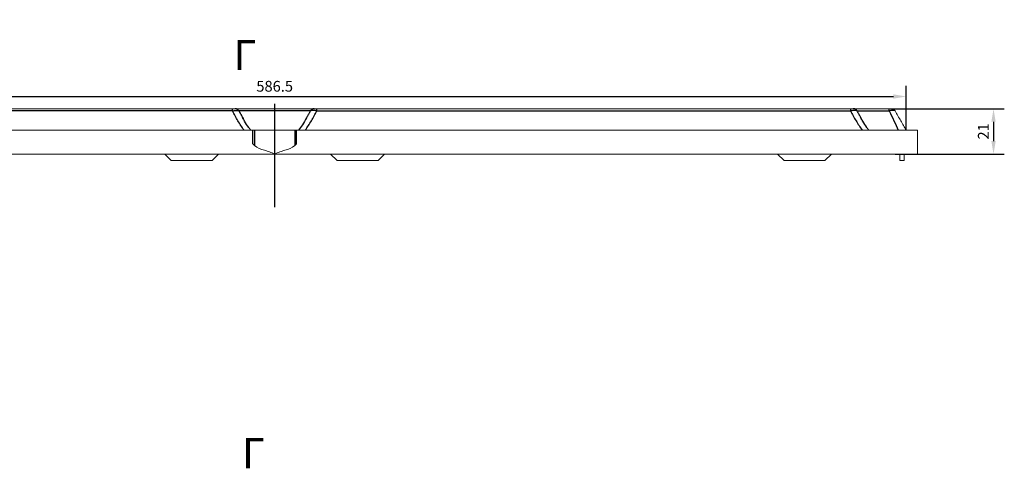
# Model space of a CAD drawing. Extents: x -19197 to -15418, y -7718 to -5655.
# Drawn here: x -16829 to -16372, y -7087 to -6879 of the extents above; entities that cross this region are included whole.
import ezdxf

# ---------------------------------------------------------------- set-up
doc = ezdxf.new("R2010")
doc.units = 0
doc.header["$LTSCALE"] = 2.5
doc.header["$PDSIZE"] = -5
doc.linetypes.add('CENTER', pattern=[24.5, 20, -2, 0.5, -2])
doc.layers.get('0').update_dxf_attribs({"linetype": 'CONTINUOUS'})
doc.layers.get('DEFPOINTS').update_dxf_attribs({"linetype": 'CONTINUOUS'})
doc.styles.add('GOSTW', font='txt.shx', dxfattribs={"oblique": 10})
doc.dimstyles.new('CADM', dxfattribs={"dimtxt": 3.5, "dimasz": 3, "dimexe": 2.5, "dimexo": 0, "dimgap": 0.8, "dimtad": 1, "dimdec": 4, "dimdsep": 46, "dimtxsty": 'GOSTW', "dimcen": 0.09, "dimclrd": 1, "dimclre": 1, "dimclrt": 1, "dimadec": 0, "dimazin": 0, "dimtfac": 1, "dimtdec": 4, "dimtmove": 0, "dimatfit": 3, "dimfxl": 1, "dimtvp": 1, "dimtolj": 1, "dimtzin": 0, "dimarcsym": 0})

# ---------------------------------------------------------------- blocks, each defined once
blk = doc.blocks.new('CADMDESIGNATION115725832', base_point=(0.421, 0))
at = {"color": 0, "linetype": 'Continuous', "insert": (0, 0), "char_height": 1, "attachment_point": 7, "style": 'GOSTW'}
blk.add_mtext('Г', dxfattribs=at)
blk = doc.blocks.new('*D5')
at = {"color": 1, "linetype": 'Continuous', "lineweight": -2}
for p, q in [((-17003.75, -6930.15), (-17003.75, -6909.47)), ((-16417.25, -6930.15), (-16417.25, -6909.47)), ((-16997.75, -6914.47), (-16423.25, -6914.47))]:
    blk.add_line(p, q, dxfattribs=at)
at = {"color": 1, "linetype": 'Continuous'}
for points in [[(-16997.75, -6913.47), (-16997.75, -6915.47), (-17003.75, -6914.47)], [(-16423.25, -6913.47), (-16423.25, -6915.47), (-16417.25, -6914.47)]]:
    blk.add_solid(points, dxfattribs=at)
at = {"layer": 'DEFPOINTS', "color": 0, "linetype": 'Continuous'}
for p in [(-16417.25, -6914.47), (-17003.75, -6930.15), (-16417.25, -6930.15)]:
    blk.add_point(p, dxfattribs=at)
at = {"color": 1, "linetype": 'Continuous', "insert": (-16710.5, -6910.37), "char_height": 5, "attachment_point": 5, "style": 'GOSTW'}
blk.add_mtext('586.5', dxfattribs=at)
blk = doc.blocks.new('*D4')
at = {"color": 1, "linetype": 'Continuous', "lineweight": -2}
for p, q in [((-16424.77, -6920.15), (-16371.74, -6920.15)), ((-16376.74, -6926.15), (-16376.74, -6935.15)), ((-16422.4, -6941.15), (-16371.74, -6941.15))]:
    blk.add_line(p, q, dxfattribs=at)
at = {"color": 1, "linetype": 'Continuous'}
for points in [[(-16377.74, -6926.15), (-16375.74, -6926.15), (-16376.74, -6920.15)], [(-16377.74, -6935.15), (-16375.74, -6935.15), (-16376.74, -6941.15)]]:
    blk.add_solid(points, dxfattribs=at)
at = {"layer": 'DEFPOINTS', "color": 0, "linetype": 'Continuous'}
for p in [(-16424.77, -6920.15), (-16422.4, -6941.15), (-16376.74, -6941.15)]:
    blk.add_point(p, dxfattribs=at)
at = {"color": 1, "linetype": 'Continuous', "insert": (-16380.84, -6930.65), "char_height": 5, "attachment_point": 5, "rotation": 90, "style": 'GOSTW'}
blk.add_mtext('21', dxfattribs=at)

msp = doc.modelspace()

# ---------------------------------------------------------------- linework, layer by layer
at = {"color": 7, "linetype": 'Continuous', "lineweight": 15}
for p, q in [((-16977.87693, -6920.15219), (-16730.13273, -6920.15219)), ((-16728.84024, -6920.15219), (-16692.16942, -6920.15219)), ((-16443.13273, -6920.15219), (-16690.87693, -6920.15219)), ((-16425.35186, -6920.15219), (-16441.84023, -6920.15219)), ((-16724.67491, -6930.15219), (-16983.33475, -6930.15219)), ((-16720.68754, -6930.15219), (-16724.67491, -6930.15219)), ((-16720.68754, -6930.15219), (-16719.87292, -6930.15219)), ((-16701.13674, -6930.15219), (-16719.87292, -6930.15219)), ((-16700.32212, -6930.15219), (-16701.13674, -6930.15219)), ((-16700.32212, -6930.15219), (-16696.33475, -6930.15219)), ((-16696.33475, -6930.15219), (-16437.67491, -6930.15219)), ((-16437.67491, -6930.15219), (-16433.68754, -6930.15219)), ((-16432.87292, -6930.15219), (-16433.68754, -6930.15219)), ((-16412.00483, -6930.15219), (-16432.87292, -6930.15219)), ((-16412.00483, -6941.15219), (-16412.00483, -6930.15219)), ((-16423.50483, -6941.15219), (-16997.50483, -6941.15219)), ((-16761.50483, -6941.15219), (-16758.50483, -6944.15219)), ((-16739.50483, -6944.15219), (-16736.50483, -6941.15219)), ((-16684.50483, -6941.15219), (-16681.50483, -6944.15219)), ((-16662.50483, -6944.15219), (-16659.50483, -6941.15219)), ((-16477.00483, -6941.15219), (-16474.00484, -6944.15219)), ((-16455.00484, -6944.15219), (-16452.00482, -6941.15219)), ((-16423.50483, -6941.15219), (-16412.00483, -6941.15219)), ((-16420.30484, -6944.15219), (-16420.30484, -6941.15219)), ((-16418.30483, -6941.15219), (-16418.30483, -6944.15219)), ((-16739.50483, -6944.15219), (-16758.50483, -6944.15219)), ((-16662.50483, -6944.15219), (-16681.50483, -6944.15219)), ((-16455.00484, -6944.15219), (-16474.00484, -6944.15219)), ((-16418.30483, -6944.15219), (-16420.30484, -6944.15219))]:
    msp.add_line(p, q, dxfattribs=at)
at = {"color": 1, "linetype": 'Continuous'}
for p, q in [((-16730.13273, -6921.15219), (-16977.87693, -6921.15219)), ((-16730.13273, -6921.15219), (-16730.13273, -6920.15219)), ((-16693.89275, -6921.15219), (-16727.11691, -6921.15219)), ((-16690.87693, -6921.15219), (-16690.87693, -6920.15219)), ((-16690.87693, -6921.15219), (-16443.13273, -6921.15219)), ((-16443.13273, -6920.15219), (-16443.13273, -6921.15219)), ((-16440.11691, -6921.15219), (-16425.17826, -6921.15219)), ((-16720.68754, -6936.38905), (-16720.68754, -6930.15219)), ((-16719.87292, -6930.15219), (-16719.87292, -6937.20367)), ((-16701.13674, -6930.15219), (-16701.13674, -6937.20367)), ((-16700.32212, -6936.38905), (-16700.32212, -6930.15219)), ((-16720.68754, -6936.38905), (-16720.68754, -6932.41911)), ((-16719.87292, -6932.45823), (-16719.87292, -6937.20367)), ((-16701.13674, -6933.33666), (-16701.13674, -6937.20367)), ((-16700.32212, -6936.38905), (-16700.32212, -6933.37221))]:
    msp.add_line(p, q, dxfattribs=at)
at = {"color": 4, "linetype": 'CENTER'}
msp.add_line((-16710.50483, -6917.79349), (-16710.50483, -6965.74763), dxfattribs=at)
at = {"color": 1, "linetype": 'Continuous'}
msp.add_lwpolyline([(-16738.29423, -6912.0606, 0, 6.43078, 0), (-16738.29423, -6900.0606, 0, 0, 0), (-16738.29423, -6882.0606, 0, 0, 0)], format="xyseb", dxfattribs=at)
at = {"color": 7, "linetype": 'Continuous', "lineweight": 15, "flags": 128}
for points in [[(-16720.68754, -6936.38905), (-16720.49827, -6936.57832), (-16720.31585, -6936.76074), (-16720.14686, -6936.92973), (-16719.99742, -6937.07917), (-16719.87292, -6937.20367)], [(-16700.32212, -6936.38905), (-16700.51139, -6936.57832), (-16700.69381, -6936.76074), (-16700.8628, -6936.92973), (-16701.01224, -6937.07917), (-16701.13674, -6937.20367)]]:
    msp.add_lwpolyline(points, dxfattribs=at)
at = {"color": 1, "linetype": 'Continuous'}
for centre, radius, start, end in [((-16728.84214, -6922.14041), 1.98821, 29.8040832, 89.9450948), ((-16692.16752, -6922.14041), 1.98821, 90.0549052, 150.1959168), ((-16441.84215, -6922.14041), 1.98822, 29.8041162, 89.944793), ((-16427.21586, -6920.99085), 2.04398, 355.4725704, 24.224058)]:
    msp.add_arc(centre, radius, start, end, dxfattribs=at)
at = {"color": 7, "linetype": 'Continuous', "lineweight": 15}
msp.add_arc((-16424.18303, -6922.15219), 2, 30, 90, dxfattribs=at)
for start_param, end_param in [(3.768887198, 4.292277502), (5.132500459, 5.655890763)]:
    msp.add_ellipse((-16710.50483, -6933.35797), major_axis=(11.5, 0), ratio=0.577350269, start_param=start_param, end_param=end_param, dxfattribs=at)
at = {"color": 0, "linetype": 'Continuous', "lineweight": 15}
for points in [[(-16728.84024, -6920.15219), (-16728.85644, -6920.15219), (-16728.89767, -6920.15219), (-16729.0346, -6920.15219), (-16729.13066, -6920.15219), (-16729.3694, -6920.15219), (-16729.50869, -6920.15219), (-16729.81245, -6920.15219), (-16729.97125, -6920.15219), (-16730.13273, -6920.15219)], [(-16692.16942, -6920.15219), (-16692.15322, -6920.15219), (-16692.11199, -6920.15219), (-16691.97506, -6920.15219), (-16691.879, -6920.15219), (-16691.64026, -6920.15219), (-16691.50098, -6920.15219), (-16691.19722, -6920.15219), (-16691.03842, -6920.15219), (-16690.87693, -6920.15219)]]:
    msp.add_open_spline(points, degree=3, knots=[0, 0, 0, 0, 0.25, 0.25, 0.5, 0.5, 0.75, 0.75, 1, 1, 1, 1], dxfattribs=at)
at = {"color": 1, "linetype": 'Continuous'}
for points, knots in [([(-16730.13273, -6921.15219), (-16729.95459, -6921.11554), (-16729.77935, -6921.08304), (-16729.43459, -6921.02627), (-16729.26406, -6921.00189), (-16728.93372, -6920.9625), (-16728.77562, -6920.94763), (-16728.47334, -6920.9275), (-16728.32816, -6920.92225), (-16728.05774, -6920.92194), (-16727.93312, -6920.9268), (-16727.70474, -6920.94641), (-16727.60048, -6920.96134), (-16727.32774, -6921.01996), (-16727.19521, -6921.07802), (-16727.11691, -6921.15219)], [0, 0, 0, 0, 0.125, 0.125, 0.25, 0.25, 0.375, 0.375, 0.5, 0.5, 0.625, 0.625, 0.75, 0.75, 1, 1, 1, 1]), ([(-16724.67491, -6930.15219), (-16725.71475, -6928.71439), (-16726.67337, -6927.23379), (-16728.47911, -6924.22573), (-16729.32588, -6922.69755), (-16730.13273, -6921.15219)], [0, 0, 0, 0, 0.5, 0.5, 1, 1, 1, 1]), ([(-16696.33475, -6930.15219), (-16695.29491, -6928.71439), (-16694.33629, -6927.23379), (-16692.53055, -6924.22573), (-16691.68378, -6922.69755), (-16690.87693, -6921.15219)], [0, 0, 0, 0, 0.5, 0.5, 1, 1, 1, 1]), ([(-16690.87693, -6921.15219), (-16691.05507, -6921.11554), (-16691.23031, -6921.08304), (-16691.57508, -6921.02627), (-16691.7456, -6921.00189), (-16692.07594, -6920.9625), (-16692.23405, -6920.94763), (-16692.53632, -6920.9275), (-16692.6815, -6920.92225), (-16692.95193, -6920.92194), (-16693.07654, -6920.9268), (-16693.30493, -6920.94641), (-16693.40918, -6920.96134), (-16693.68192, -6921.01996), (-16693.81445, -6921.07802), (-16693.89275, -6921.15219)], [0, 0, 0, 0, 0.125, 0.125, 0.25, 0.25, 0.375, 0.375, 0.5, 0.5, 0.625, 0.625, 0.75, 0.75, 1, 1, 1, 1]), ([(-16440.11691, -6921.15219), (-16440.15605, -6921.11511), (-16440.20827, -6921.08231), (-16440.33858, -6921.02521), (-16440.41725, -6921.00078), (-16440.5995, -6920.96149), (-16440.70195, -6920.94676), (-16440.92922, -6920.92702), (-16441.0551, -6920.92201), (-16441.32525, -6920.92218), (-16441.46858, -6920.92727), (-16441.77149, -6920.94727), (-16441.93221, -6920.96235), (-16442.42581, -6921.02111), (-16442.7764, -6921.07888), (-16443.13273, -6921.15219)], [0, 0, 0, 0, 0.125, 0.125, 0.25, 0.25, 0.375, 0.375, 0.5, 0.5, 0.625, 0.625, 0.75, 0.75, 1, 1, 1, 1]), ([(-16443.13273, -6921.15219), (-16442.32588, -6922.69755), (-16441.47911, -6924.22573), (-16439.67337, -6927.23379), (-16438.71475, -6928.71439), (-16437.67491, -6930.15219)], [0, 0, 0, 0, 0.5, 0.5, 1, 1, 1, 1]), ([(-16422.45098, -6921.15219), (-16422.47214, -6921.11554), (-16422.50681, -6921.08304), (-16422.60286, -6921.02627), (-16422.66472, -6921.00189), (-16422.81466, -6920.9625), (-16422.90176, -6920.94763), (-16423.09991, -6920.9275), (-16423.21191, -6920.92225), (-16423.45641, -6920.92194), (-16423.58801, -6920.9268), (-16423.86959, -6920.94641), (-16424.02067, -6920.96134), (-16424.48937, -6921.01996), (-16424.82827, -6921.07802), (-16425.17827, -6921.15219)], [0, 0, 0, 0, 0.125, 0.125, 0.25, 0.25, 0.375, 0.375, 0.5, 0.5, 0.625, 0.625, 0.75, 0.75, 1, 1, 1, 1]), ([(-16425.17827, -6921.15219), (-16424.41887, -6922.67853), (-16423.68083, -6924.19416), (-16422.26535, -6927.19836), (-16421.58753, -6928.68752), (-16420.95736, -6930.15219)], [0, 0, 0, 0, 0.5, 0.5, 1, 1, 1, 1]), ([(-16721.63333, -6930.13824), (-16721.94936, -6929.7177), (-16722.97421, -6928.35392), (-16724.2031, -6926.37389), (-16725.08214, -6924.7991), (-16725.39061, -6924.24648)], [0, 0, 0, 0, 0.224440641, 0.727841777, 1, 1, 1, 1]), ([(-16695.66252, -6924.35271), (-16696.28837, -6925.44438), (-16697.42707, -6927.43061), (-16698.7598, -6929.30544), (-16699.36004, -6930.14983)], [0, 0, 0, 0, 0.549617573, 1, 1, 1, 1]), ([(-16434.62905, -6930.14403), (-16434.94654, -6929.72158), (-16435.97289, -6928.35591), (-16437.2031, -6926.37389), (-16438.08214, -6924.7991), (-16438.39061, -6924.24648)], [0, 0, 0, 0, 0.225235122, 0.728120009, 1, 1, 1, 1])]:
    msp.add_open_spline(points, degree=3, knots=knots, dxfattribs=at)
for points in [[(-16727.11691, -6921.15219), (-16725.35386, -6924.22411)], [(-16693.89275, -6921.15219), (-16695.71502, -6924.32731)], [(-16438.35387, -6924.22411), (-16440.11691, -6921.15219)], [(-16725.35386, -6924.22411), (-16725.11543, -6924.63957)], [(-16695.71502, -6924.32731), (-16695.89423, -6924.63957)], [(-16438.11542, -6924.63957), (-16438.35387, -6924.22411)]]:
    msp.add_open_spline(points, degree=1, dxfattribs=at)
at = {"color": 7, "linetype": 'Continuous', "lineweight": 15}
for points, knots in [([(-16443.13273, -6920.15219), (-16442.9711, -6920.15219), (-16442.81019, -6920.15219), (-16442.50832, -6920.15219), (-16442.36759, -6920.15219), (-16442.12925, -6920.15219), (-16442.03425, -6920.15219), (-16441.89684, -6920.15219), (-16441.85642, -6920.15219), (-16441.84024, -6920.15219)], [0, 0, 0, 0, 0.25, 0.25, 0.5, 0.5, 0.75, 0.75, 1, 1, 1, 1]), ([(-16425.35186, -6920.15219), (-16425.19104, -6920.15219), (-16425.03347, -6920.15219), (-16424.74385, -6920.15219), (-16424.61211, -6920.15219), (-16424.39666, -6920.15219), (-16424.31524, -6920.15219), (-16424.2077, -6920.15219), (-16424.18303, -6920.15219), (-16424.18303, -6920.15219)], [0, 0, 0, 0, 0.25, 0.25, 0.5, 0.5, 0.75, 0.75, 1, 1, 1, 1]), ([(-16417.25483, -6930.15219), (-16418.08495, -6928.71439), (-16418.93977, -6927.23379), (-16420.67648, -6924.22573), (-16421.55877, -6922.69755), (-16422.45098, -6921.15219)], [0, 0, 0, 0, 0.5, 0.5, 1, 1, 1, 1]), ([(-16715.19525, -6939.42014), (-16714.42798, -6939.61803), (-16713.65851, -6939.88906), (-16712.48522, -6940.33907), (-16712.08975, -6940.4976), (-16711.49581, -6940.7405), (-16711.29782, -6940.82228), (-16710.90152, -6940.98676), (-16710.7013, -6941.07026), (-16710.50483, -6941.15219)], [0, 0, 0, 0, 0.5, 0.5, 0.75, 0.75, 0.875, 0.875, 1, 1, 1, 1]), ([(-16705.81441, -6939.42014), (-16706.58169, -6939.61803), (-16707.35115, -6939.88906), (-16708.52444, -6940.33907), (-16708.91992, -6940.4976), (-16709.51385, -6940.7405), (-16709.71184, -6940.82228), (-16710.10814, -6940.98676), (-16710.30836, -6941.07026), (-16710.50483, -6941.15219)], [0, 0, 0, 0, 0.5, 0.5, 0.75, 0.75, 0.875, 0.875, 1, 1, 1, 1])]:
    msp.add_open_spline(points, degree=3, knots=knots, dxfattribs=at)
for points, degree in [([(-16412.00483, -6941.15219), (-16412.00483, -6930.15219)], 1), ([(-16719.87292, -6937.20367), (-16719.85434, -6937.22225), (-16719.83514, -6937.2394), (-16719.81544, -6937.25508)], 3), ([(-16701.13674, -6937.20367), (-16701.15532, -6937.22225), (-16701.17452, -6937.2394), (-16701.19422, -6937.25508)], 3)]:
    msp.add_open_spline(points, degree=degree, dxfattribs=at)

# ---------------------------------------------------------------- block references
at = {"color": 7, "linetype": 'Continuous', "xscale": 14, "yscale": 14, "zscale": 14}
msp.add_blockref('CADMDESIGNATION115725832', (-16719.82091, -7091.30228), dxfattribs=at)

# ---------------------------------------------------------------- texts
at = {"color": 7, "linetype": 'Continuous', "insert": (-16724.29423, -6897.0606), "char_height": 14, "attachment_point": 5, "style": 'GOSTW'}
msp.add_mtext('Г', dxfattribs=at)

# ---------------------------------------------------------------- dimensions: what is measured, and where the dimension line sits
at = {"color": 1, "linetype": 'Continuous'}
dim = msp.add_linear_dim(base=(-16417.25483, -6914.46506), p1=(-17003.75483, -6930.15219), p2=(-16417.25483, -6930.15219), dimstyle='CADM', override={"dimscale": 2, "dimtxt": 2.5, "dimgap": 0.8, "dimtoh": 0, "dimdec": 2, "dimlfac": 1, "dimse1": 0, "dimse2": 0, "dimsd1": 0, "dimsd2": 0, "dimadec": 2, "dimtol": 0, "dimlim": 0, "dimtfac": 0.6, "dimatfit": 2, "dimtolj": 0}, dxfattribs=at)
dim.commit()
dim.dimension.update_dxf_attribs({"geometry": '*D5', "text_midpoint": (-16710.50483, -6914.46506), "dimtype": 160})
at = {"color": 7, "linetype": 'Continuous'}
dim = msp.add_linear_dim(base=(-16376.73512, -6941.15219), p1=(-16424.76745, -6920.15219), p2=(-16422.40153, -6941.15219), angle=90, dimstyle='CADM', override={"dimscale": 2, "dimtxt": 2.5, "dimdec": 1, "dimtfac": 0.6, "dimatfit": 0, "dimtolj": 0}, dxfattribs=at)
dim.commit()
dim.dimension.update_dxf_attribs({"geometry": '*D4', "text_midpoint": (-16376.73512, -6930.65219), "dimtype": 160})

doc.saveas('drawing.dxf')
